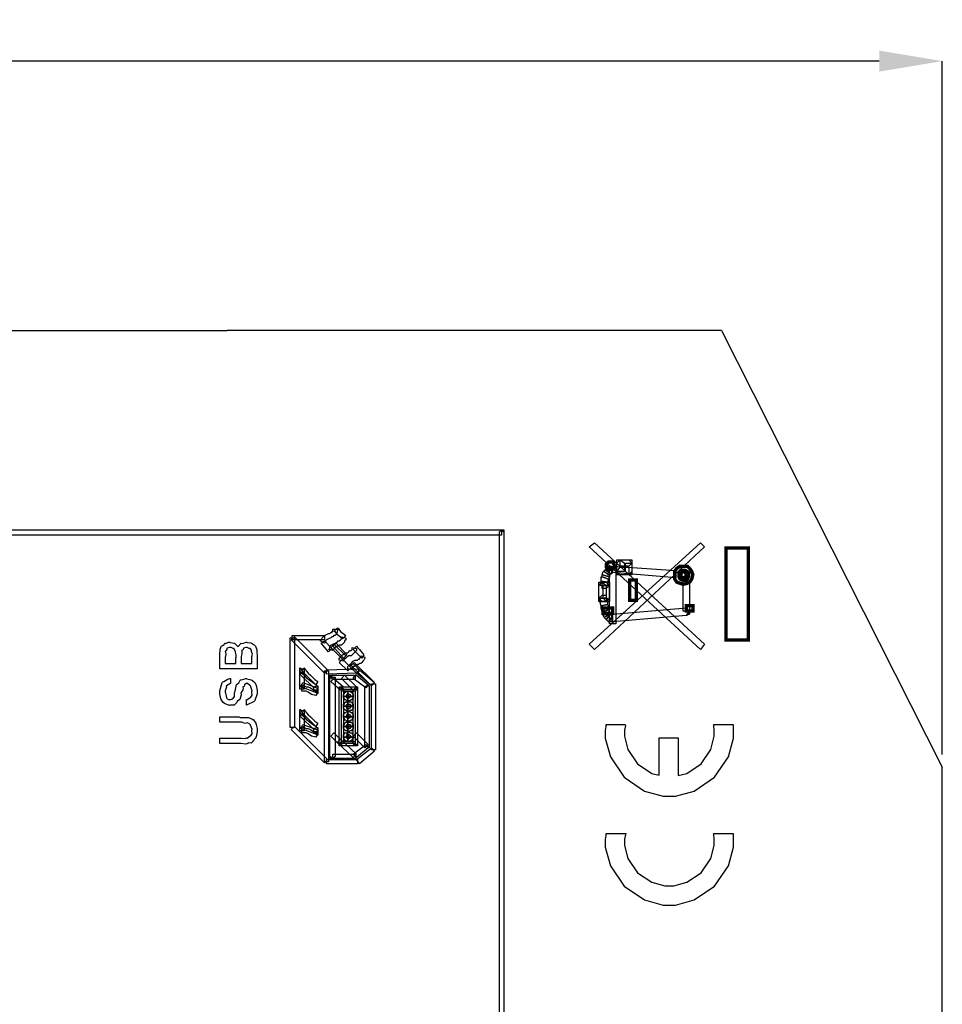
# Model space of a CAD drawing. Units: millimetres. Extents: x 0 to 420, y 0 to 297.
# Drawn here: x 79 to 116, y 181 to 220 of the extents above; entities that cross this region are included whole.
import ezdxf

# ---------------------------------------------------------------- set-up
doc = ezdxf.new("R2010")
doc.units = ezdxf.units.MM
doc.layers.add('DIMENSION', color=3, linetype='Continuous', lineweight=25)
doc.styles.get("Standard").update_dxf_attribs({"font": 'txt.shx'})
doc.dimstyles.get("Standard").update_dxf_attribs({"dimscale": 100, "dimtxt": 2.5, "dimasz": 2.5, "dimexe": 0, "dimexo": 0.5, "dimgap": 1, "dimtad": 0, "dimtoh": 1, "dimdec": 4, "dimzin": 0, "dimdsep": 46, "dimtxsty": 'Standard', "dimcen": 2.5, "dimadec": 0, "dimazin": 0, "dimtfac": 1, "dimtdec": 4, "dimtofl": 0, "dimtmove": 0, "dimatfit": 3, "dimfxl": 0, "dimtolj": 1, "dimtzin": 0, "dimarcsym": 0})

# ---------------------------------------------------------------- blocks, each defined once
blk = doc.blocks.new('*D11')
at = {"layer": 'Defpoints', "color": 0}
for p in [(115.923, 218.16), (17.423, 190.185), (115.923, 190.185)]:
    blk.add_point(p, dxfattribs=at)
at = {"layer": 'DIMENSION', "color": 0, "lineweight": -2}
for p, q in [((17.423, 190.685), (17.423, 218.16)), ((19.923, 218.16), (61.923, 218.16)), ((113.423, 218.16), (71.423, 218.16)), ((115.923, 190.685), (115.923, 218.16))]:
    blk.add_line(p, q, dxfattribs=at)
at = {"layer": 'DIMENSION', "color": 0}
for points in [[(19.923, 218.577), (19.923, 217.743), (17.423, 218.16)], [(113.423, 217.743), (113.423, 218.577), (115.923, 218.16)]]:
    blk.add_solid(points, dxfattribs=at)
at = {"layer": 'DIMENSION', "color": 0, "insert": (66.673, 218.16), "char_height": 2.5, "attachment_point": 5}
blk.add_mtext('\\A1;98.5', dxfattribs=at)

msp = doc.modelspace()

# ---------------------------------------------------------------- linework, layer by layer
for p, q in [((45.773, 207.485), (87.573, 207.485)), ((98.573, 207.485), (87.573, 207.485)), ((107.173, 207.485), (98.573, 207.485)), ((107.173, 207.485), (115.923, 190.185)), ((115.923, 174.285), (115.923, 190.185))]:
    msp.add_line(p, q)
at = {"linetype": 'ByBlock'}
for p, q in [((107.644, 191.857), (106.857, 191.857)), ((107.644, 187.54), (106.857, 187.54))]:
    msp.add_line(p, q, dxfattribs=at)
for points in [[(43.255, 199.585), (98.458, 199.585), (98.458, 199.373), (43.255, 199.373), (43.169, 199.5), (43.255, 199.585)], [(98.542, 199.5), (98.542, 107.51), (98.372, 107.51), (98.372, 199.5), (98.458, 199.585), (98.542, 199.5)], [(98.458, 199.585), (98.542, 199.585), (98.542, 199.5), (98.458, 199.585)], [(102.14, 199.076), (106.501, 195.054), (106.332, 194.843), (101.929, 198.907), (102.14, 199.076)], [(106.501, 198.907), (102.14, 194.843), (101.929, 195.054), (106.332, 199.076), (106.501, 198.907)], [(107.347, 195.223), (107.347, 198.864), (108.236, 198.864), (108.236, 195.223), (107.347, 195.223)], [(102.606, 198.145), (102.606, 198.102), (102.648, 198.061), (102.691, 198.018), (102.775, 198.018), (102.818, 198.018), (102.902, 198.061), (102.902, 198.102), (102.945, 198.145), (102.902, 198.229), (102.902, 198.271), (102.818, 198.314), (102.775, 198.314), (102.691, 198.314), (102.648, 198.271), (102.606, 198.229), (102.606, 198.145)], [(103.326, 198.271), (103.326, 197.933), (103.029, 197.933), (103.029, 198.271), (103.157, 198.398), (103.326, 198.271)], [(103.029, 198.271), (103.029, 198.398), (103.157, 198.398), (103.029, 198.271)], [(103.494, 198.145), (103.157, 198.145), (103.157, 198.398), (103.494, 198.398), (103.623, 198.271), (103.494, 198.145)], [(103.368, 197.933), (103.368, 198.271), (103.623, 198.271), (103.623, 197.933), (103.494, 197.806), (103.368, 197.933)], [(103.494, 198.398), (103.623, 198.398), (103.623, 198.271), (103.494, 198.398)], [(102.732, 197.806), (102.732, 197.722), (102.436, 197.806), (102.479, 197.933), (102.522, 197.933), (102.732, 197.806)], [(102.479, 197.933), (102.479, 197.933), (102.522, 197.933), (102.479, 197.933)], [(102.775, 197.849), (102.732, 197.764), (102.522, 197.933), (102.564, 198.018), (102.564, 198.018), (102.775, 197.849)], [(102.818, 197.891), (102.775, 197.849), (102.564, 198.018), (102.648, 198.102), (102.732, 198.145), (102.818, 197.891)], [(102.564, 198.018), (102.564, 198.018), (102.564, 198.018), (102.564, 198.018)], [(102.648, 198.102), (102.691, 198.145), (102.732, 198.145), (102.648, 198.102)], [(102.818, 197.849), (102.732, 197.849), (102.732, 198.145), (102.818, 198.145), (102.818, 197.849)], [(102.987, 198.102), (102.987, 195.858), (102.732, 195.858), (102.732, 198.102), (102.987, 198.102)], [(105.358, 197.679), (102.861, 197.891), (102.861, 198.145), (105.358, 197.975), (105.358, 197.679)], [(103.157, 198.102), (103.494, 198.102), (103.494, 197.806), (103.157, 197.806), (103.029, 197.933), (103.157, 198.102)], [(103.157, 197.806), (103.029, 197.806), (103.029, 197.933), (103.157, 197.806)], [(103.623, 197.933), (103.623, 197.806), (103.494, 197.806), (103.623, 197.933)], [(105.315, 197.806), (105.315, 197.933), (105.4, 198.061), (105.527, 198.145), (105.654, 198.145), (105.823, 198.145), (105.907, 198.061), (105.993, 197.933), (106.036, 197.806), (105.993, 197.636), (105.907, 197.509), (105.823, 197.468), (105.654, 197.426), (105.527, 197.468), (105.4, 197.509), (105.315, 197.636), (105.315, 197.806)], [(105.484, 197.806), (105.484, 197.891), (105.527, 197.933), (105.611, 197.975), (105.654, 197.975), (105.739, 197.975), (105.823, 197.933), (105.866, 197.891), (105.866, 197.806), (105.866, 197.722), (105.823, 197.636), (105.739, 197.595), (105.654, 197.595), (105.611, 197.595), (105.527, 197.636), (105.484, 197.722), (105.484, 197.806)], [(105.57, 197.806), (105.57, 197.891), (105.654, 197.933), (105.739, 197.891), (105.781, 197.806), (105.739, 197.722), (105.654, 197.679), (105.57, 197.722), (105.57, 197.806)], [(102.606, 197.383), (102.606, 196.874), (102.309, 196.874), (102.309, 197.383), (102.436, 197.509), (102.606, 197.383)], [(102.309, 197.383), (102.309, 197.509), (102.436, 197.509), (102.309, 197.383)], [(102.648, 197.509), (102.648, 197.383), (102.352, 197.383), (102.395, 197.552), (102.395, 197.552), (102.648, 197.509)], [(102.691, 197.636), (102.648, 197.509), (102.395, 197.552), (102.395, 197.679), (102.436, 197.722), (102.691, 197.636)], [(102.395, 197.679), (102.395, 197.722), (102.436, 197.722), (102.395, 197.679)], [(102.395, 197.552), (102.395, 197.552), (102.395, 197.552), (102.395, 197.552)], [(102.732, 197.722), (102.691, 197.636), (102.436, 197.722), (102.436, 197.806), (102.436, 197.806), (102.732, 197.722)], [(102.436, 197.806), (102.436, 197.806), (102.436, 197.806), (102.436, 197.806)], [(102.606, 197.256), (102.436, 197.256), (102.436, 197.509), (102.606, 197.509), (102.732, 197.383), (102.606, 197.256)], [(102.606, 197.509), (102.732, 197.509), (102.732, 197.383), (102.606, 197.509)], [(103.791, 196.79), (103.791, 197.595), (103.537, 197.595), (103.537, 196.79), (103.791, 196.79)], [(105.907, 197.552), (105.907, 196.367), (105.654, 196.367), (105.654, 197.552), (105.907, 197.552)], [(102.479, 196.874), (102.479, 197.383), (102.732, 197.383), (102.732, 196.874), (102.606, 196.747), (102.479, 196.874)], [(102.436, 197.002), (102.606, 197.002), (102.606, 196.747), (102.436, 196.747), (102.309, 196.874), (102.436, 197.002)], [(102.436, 196.747), (102.309, 196.747), (102.309, 196.874), (102.436, 196.747)], [(102.352, 196.747), (102.352, 196.874), (102.648, 196.874), (102.648, 196.747), (102.352, 196.747), (102.352, 196.747)], [(102.352, 196.747), (102.352, 196.747), (102.352, 196.747), (102.352, 196.747)], [(102.395, 196.578), (102.352, 196.747), (102.648, 196.747), (102.648, 196.621), (102.395, 196.578), (102.395, 196.578)], [(102.732, 196.874), (102.732, 196.747), (102.606, 196.747), (102.732, 196.874)], [(102.395, 196.494), (102.395, 196.578), (102.648, 196.621), (102.691, 196.537), (102.395, 196.494), (102.395, 196.494)], [(102.395, 196.578), (102.395, 196.578), (102.395, 196.578), (102.395, 196.578)], [(102.436, 196.325), (102.395, 196.494), (102.691, 196.537), (102.691, 196.41), (102.436, 196.325), (102.436, 196.325)], [(102.395, 196.494), (102.395, 196.494), (102.395, 196.494), (102.395, 196.494)], [(102.479, 196.198), (102.436, 196.325), (102.691, 196.41), (102.732, 196.282), (102.479, 196.198), (102.479, 196.198)], [(102.436, 196.325), (102.436, 196.325), (102.436, 196.325), (102.436, 196.325)], [(102.479, 196.282), (102.479, 196.494), (102.861, 196.494), (102.861, 196.282), (102.479, 196.282)], [(102.522, 196.112), (102.479, 196.198), (102.732, 196.325), (102.775, 196.24), (102.522, 196.112), (102.522, 196.112)], [(102.606, 196.028), (102.522, 196.112), (102.732, 196.282), (102.775, 196.24), (102.606, 196.028), (102.606, 196.028)], [(105.781, 196.198), (102.861, 195.944), (102.861, 196.24), (105.781, 196.494), (105.907, 196.367), (105.781, 196.198)], [(106.036, 196.367), (106.036, 196.578), (105.781, 196.578), (105.781, 196.367), (106.036, 196.367)], [(105.907, 196.367), (105.907, 196.24), (105.781, 196.198), (105.907, 196.367)], [(102.479, 196.198), (102.479, 196.198), (102.479, 196.198), (102.479, 196.198)], [(102.522, 196.112), (102.522, 196.112), (102.522, 196.112), (102.522, 196.112)], [(102.648, 195.985), (102.606, 196.028), (102.775, 196.24), (102.818, 196.198), (102.732, 195.944), (102.648, 195.985)], [(102.606, 196.028), (102.606, 196.028), (102.606, 196.028), (102.606, 196.028)], [(102.732, 195.944), (102.691, 195.944), (102.648, 195.985), (102.732, 195.944)], [(102.818, 195.944), (102.732, 195.944), (102.732, 196.24), (102.818, 196.24), (102.818, 195.944)], [(91.769, 195.648), (91.981, 195.648), (91.938, 195.563), (91.938, 195.52), (91.896, 195.436), (91.853, 195.393), (91.811, 195.393), (91.769, 195.351), (91.726, 195.351), (91.685, 195.309), (91.599, 195.266), (91.515, 195.223), (91.515, 195.223), (91.472, 195.182), (91.472, 195.139), (91.43, 195.096), (91.26, 195.182), (91.303, 195.223), (91.346, 195.309), (91.387, 195.351), (91.43, 195.393), (91.515, 195.436), (91.599, 195.478), (91.642, 195.478), (91.685, 195.52), (91.726, 195.52), (91.726, 195.563), (91.769, 195.563), (91.769, 195.605), (91.769, 195.605), (91.769, 195.648)], [(91.896, 195.648), (91.938, 195.689), (91.981, 195.689), (92.065, 195.563), (92.277, 195.393), (92.149, 195.266), (91.938, 195.436), (91.853, 195.563), (91.811, 195.563), (91.896, 195.648)], [(87.286, 194.081), (87.286, 194.616), (87.292, 194.639), (87.3, 194.839), (87.303, 194.853), (87.303, 194.853), (87.355, 194.985), (87.363, 194.996), (87.388, 194.999), (87.464, 195.042), (87.483, 195.09), (87.496, 195.095), (87.526, 195.088), (87.634, 195.139), (87.672, 195.139), (87.691, 195.122), (87.853, 195.098), (87.87, 195.09), (87.9, 195.067), (88, 194.966), (88.008, 194.952), (88.018, 194.966), (88.118, 195.081), (88.135, 195.09), (88.166, 195.086), (88.27, 195.106), (88.329, 195.139), (88.35, 195.139), (88.37, 195.122), (88.521, 195.106), (88.537, 195.101), (88.565, 195.084), (88.649, 195.032), (88.678, 195), (88.686, 194.99), (88.701, 194.973), (88.75, 194.836), (88.752, 194.82), (88.754, 194.789), (88.762, 194.552), (88.763, 194.511), (88.763, 194.081), (87.286, 194.081)], [(90.245, 195.309), (90.245, 191.752), (90.075, 191.752), (90.075, 195.309), (90.245, 195.309)], [(90.245, 195.351), (91.557, 194.038), (91.43, 193.912), (90.118, 195.223), (90.245, 195.351)], [(91.43, 195.223), (90.161, 195.223), (90.161, 195.393), (91.43, 195.393), (91.43, 195.223)], [(91.599, 194.758), (91.303, 195.096), (91.43, 195.182), (91.726, 194.886), (91.599, 194.758)], [(92.108, 195.351), (92.277, 195.309), (92.277, 195.223), (92.234, 195.182), (92.234, 195.139), (92.192, 195.096), (92.149, 195.054), (92.108, 195.013), (92.022, 195.013), (91.981, 194.97), (91.938, 194.97), (91.853, 194.927), (91.811, 194.886), (91.811, 194.843), (91.769, 194.843), (91.769, 194.8), (91.599, 194.843), (91.642, 194.886), (91.642, 194.97), (91.685, 195.013), (91.769, 195.054), (91.853, 195.096), (91.938, 195.139), (91.981, 195.182), (92.022, 195.182), (92.022, 195.182), (92.065, 195.223), (92.065, 195.223), (92.108, 195.266), (92.108, 195.309), (92.108, 195.351)], [(91.896, 195.096), (92.319, 194.631), (92.192, 194.504), (91.769, 194.97), (91.896, 195.096)], [(87.496, 194.296), (87.92, 194.296), (87.92, 194.511), (87.931, 194.518), (87.935, 194.627), (87.91, 194.74), (87.909, 194.748), (87.909, 194.748), (87.856, 194.872), (87.848, 194.88), (87.848, 194.88), (87.811, 194.879), (87.731, 194.93), (87.705, 194.93), (87.671, 194.93), (87.575, 194.893), (87.567, 194.886), (87.568, 194.864), (87.539, 194.796), (87.501, 194.773), (87.501, 194.764), (87.516, 194.741), (87.522, 194.645), (87.496, 194.523), (87.496, 194.483), (87.496, 194.296)], [(88.13, 194.296), (88.554, 194.296), (88.554, 194.572), (88.557, 194.57), (88.577, 194.658), (88.544, 194.767), (88.543, 194.775), (88.543, 194.775), (88.545, 194.813), (88.485, 194.879), (88.476, 194.886), (88.476, 194.886), (88.455, 194.879), (88.372, 194.93), (88.344, 194.93), (88.314, 194.93), (88.231, 194.902), (88.223, 194.897), (88.227, 194.879), (88.204, 194.815), (88.153, 194.81), (88.151, 194.803), (88.166, 194.778), (88.166, 194.676), (88.13, 194.569), (88.13, 194.533), (88.13, 194.296)], [(92.149, 194.461), (91.685, 194.927), (91.811, 195.054), (92.277, 194.589), (92.149, 194.461)], [(92.531, 194.927), (92.7, 194.886), (92.7, 194.8), (92.658, 194.758), (92.615, 194.716), (92.573, 194.674), (92.531, 194.631), (92.488, 194.589), (92.445, 194.589), (92.404, 194.589), (92.319, 194.547), (92.277, 194.504), (92.234, 194.461), (92.234, 194.461), (92.192, 194.42), (92.192, 194.377), (92.022, 194.42), (92.022, 194.504), (92.065, 194.547), (92.108, 194.589), (92.149, 194.631), (92.277, 194.716), (92.361, 194.716), (92.404, 194.758), (92.404, 194.758), (92.445, 194.8), (92.488, 194.8), (92.488, 194.8), (92.531, 194.843), (92.531, 194.886), (92.531, 194.927)], [(92.615, 194.886), (92.7, 194.97), (92.743, 194.927), (92.827, 194.843), (92.997, 194.631), (92.911, 194.504), (92.7, 194.716), (92.615, 194.8), (92.573, 194.843), (92.615, 194.886)], [(92.361, 193.996), (92.022, 194.334), (92.149, 194.461), (92.488, 194.124), (92.361, 193.996)], [(92.87, 194.589), (93.039, 194.547), (93.039, 194.504), (92.997, 194.42), (92.954, 194.377), (92.911, 194.334), (92.87, 194.293), (92.827, 194.293), (92.784, 194.251), (92.743, 194.251), (92.658, 194.208), (92.615, 194.165), (92.573, 194.165), (92.531, 194.124), (92.531, 194.081), (92.531, 194.038), (92.361, 194.081), (92.361, 194.165), (92.404, 194.208), (92.445, 194.251), (92.488, 194.293), (92.573, 194.377), (92.658, 194.42), (92.7, 194.42), (92.743, 194.42), (92.784, 194.461), (92.827, 194.461), (92.827, 194.504), (92.827, 194.504), (92.87, 194.547), (92.87, 194.589)], [(92.615, 194.334), (93.42, 193.531), (93.293, 193.403), (92.488, 194.208), (92.615, 194.334)], [(90.457, 193.912), (90.457, 194.124), (90.584, 193.954), (90.457, 193.912)], [(91.176, 193.572), (91.091, 193.446), (90.964, 193.531), (90.837, 193.615), (90.753, 193.699), (90.668, 193.785), (90.584, 193.869), (90.498, 193.954), (90.457, 194.038), (90.457, 194.124), (90.626, 194.038), (90.626, 194.124), (90.668, 194.081), (90.71, 193.996), (90.794, 193.912), (90.88, 193.827), (90.964, 193.742), (91.049, 193.658), (91.176, 193.572)], [(90.626, 194.081), (90.626, 193.276), (90.457, 193.276), (90.457, 194.081), (90.626, 194.081)], [(90.584, 193.954), (91.133, 193.403), (91.007, 193.319), (90.498, 193.827), (90.457, 193.912), (90.584, 193.954)], [(90.457, 193.446), (90.457, 193.912), (90.626, 193.912), (90.626, 193.446), (90.498, 193.362), (90.457, 193.446)], [(91.599, 193.996), (91.599, 190.397), (91.43, 190.397), (91.43, 193.996), (91.599, 193.996)], [(92.743, 193.912), (91.515, 193.869), (91.515, 194.038), (92.743, 194.081), (92.827, 194.038), (92.743, 193.912)], [(92.7, 193.912), (92.445, 194.165), (92.573, 194.293), (92.827, 194.038), (92.7, 193.912)], [(93.293, 193.403), (92.7, 193.912), (92.827, 194.038), (93.42, 193.531), (93.293, 193.403)], [(92.743, 194.081), (92.784, 194.081), (92.827, 194.038), (92.743, 194.081)], [(88.339, 192.642), (88.339, 192.857), (88.362, 192.855), (88.495, 192.948), (88.504, 192.962), (88.521, 192.961), (88.573, 193.036), (88.554, 193.15), (88.554, 193.188), (88.57, 193.209), (88.503, 193.4), (88.493, 193.414), (88.493, 193.414), (88.462, 193.436), (88.382, 193.491), (88.355, 193.491), (88.333, 193.491), (88.273, 193.463), (88.267, 193.458), (88.27, 193.437), (88.249, 193.374), (88.204, 193.362), (88.201, 193.353), (88.212, 193.331), (88.197, 193.24), (88.132, 193.142), (88.124, 193.111), (88.133, 193.053), (88.085, 192.868), (87.983, 192.795), (87.97, 192.78), (87.96, 192.739), (87.851, 192.633), (87.724, 192.642), (87.683, 192.642), (87.666, 192.624), (87.494, 192.692), (87.479, 192.703), (87.479, 192.703), (87.424, 192.746), (87.344, 192.86), (87.336, 192.879), (87.329, 192.89), (87.286, 193.093), (87.286, 193.16), (87.292, 193.202), (87.383, 193.535), (87.402, 193.557), (87.446, 193.574), (87.574, 193.652), (87.673, 193.699), (87.705, 193.7), (87.705, 193.491), (87.686, 193.486), (87.553, 193.399), (87.545, 193.387), (87.549, 193.353), (87.496, 193.209), (87.496, 193.16), (87.512, 193.131), (87.55, 192.926), (87.561, 192.913), (87.581, 192.892), (87.648, 192.857), (87.672, 192.857), (87.686, 192.85), (87.774, 192.889), (87.782, 192.896), (87.804, 192.896), (87.87, 192.978), (87.87, 193.13), (87.876, 193.166), (87.897, 193.199), (87.955, 193.463), (87.964, 193.48), (87.971, 193.475), (88.04, 193.528), (88.092, 193.63), (88.107, 193.64), (88.14, 193.637), (88.245, 193.666), (88.311, 193.7), (88.333, 193.7), (88.358, 193.683), (88.536, 193.646), (88.554, 193.635), (88.584, 193.614), (88.672, 193.542), (88.704, 193.482), (88.714, 193.463), (88.725, 193.421), (88.756, 193.296), (88.763, 193.206), (88.763, 193.177), (88.763, 193.083), (88.675, 192.824), (88.659, 192.802), (88.649, 192.779), (88.373, 192.646), (88.339, 192.642)], [(91.049, 193.15), (90.498, 193.362), (90.584, 193.531), (91.133, 193.319), (91.176, 193.235), (91.049, 193.15)], [(91.769, 193.827), (92.658, 193.827), (92.658, 193.658), (91.769, 193.658), (91.642, 193.742), (91.769, 193.827)], [(91.642, 193.742), (91.642, 193.827), (91.769, 193.827), (91.642, 193.742)], [(91.642, 190.61), (91.642, 193.742), (91.853, 193.742), (91.853, 190.61), (91.769, 190.524), (91.642, 190.61)], [(91.811, 193.699), (92.192, 193.362), (92.065, 193.235), (91.685, 193.572), (91.811, 193.699)], [(92.234, 193.827), (92.7, 193.362), (92.573, 193.235), (92.108, 193.699), (92.234, 193.827)], [(92.7, 193.827), (93.166, 193.446), (93.081, 193.319), (92.573, 193.699), (92.658, 193.827), (92.7, 193.827)], [(92.658, 193.827), (92.658, 193.827), (92.7, 193.827), (92.658, 193.827)], [(90.498, 193.362), (90.457, 193.362), (90.457, 193.446), (90.498, 193.362)], [(91.176, 193.15), (91.091, 193.023), (90.923, 193.065), (90.794, 193.15), (90.71, 193.192), (90.668, 193.192), (90.584, 193.192), (90.541, 193.192), (90.541, 193.403), (90.626, 193.403), (90.71, 193.362), (90.794, 193.362), (90.88, 193.319), (91.007, 193.235), (91.176, 193.15)], [(91.176, 193.362), (91.176, 193.235), (91.007, 193.235), (91.007, 193.362), (91.133, 193.403), (91.176, 193.362)], [(91.176, 193.235), (91.176, 193.107), (91.049, 193.15), (91.176, 193.235)], [(91.133, 193.403), (91.176, 193.403), (91.176, 193.362), (91.133, 193.403)], [(92.192, 193.276), (92.192, 191.118), (92.022, 191.118), (92.022, 193.276), (92.108, 193.362), (92.192, 193.276)], [(92.022, 193.276), (92.022, 193.362), (92.108, 193.362), (92.022, 193.276)], [(92.658, 193.192), (92.108, 193.192), (92.108, 193.362), (92.658, 193.362), (92.743, 193.276), (92.658, 193.192)], [(92.108, 191.118), (92.108, 193.276), (92.658, 193.276), (92.658, 191.118), (92.108, 191.118)], [(92.361, 193.192), (92.361, 193.023), (92.361, 193.023), (92.361, 193.023), (92.361, 193.023), (92.361, 193.023), (92.361, 193.023), (92.361, 193.023), (92.361, 192.98), (92.361, 192.98), (92.192, 192.98), (92.192, 193.023), (92.192, 193.065), (92.234, 193.107), (92.234, 193.15), (92.277, 193.15), (92.319, 193.192), (92.361, 193.192), (92.361, 193.192)], [(92.573, 192.98), (92.404, 192.98), (92.404, 192.98), (92.404, 193.023), (92.404, 193.023), (92.404, 193.023), (92.404, 193.023), (92.404, 193.023), (92.404, 193.023), (92.361, 193.023), (92.361, 193.192), (92.404, 193.192), (92.445, 193.192), (92.488, 193.15), (92.531, 193.15), (92.531, 193.107), (92.573, 193.065), (92.573, 193.023), (92.573, 192.98)], [(92.573, 191.118), (92.573, 193.276), (92.743, 193.276), (92.743, 191.118), (92.658, 191.033), (92.573, 191.118)], [(92.658, 193.362), (92.743, 193.362), (92.743, 193.276), (92.658, 193.362)], [(93.207, 193.362), (93.207, 190.99), (93.039, 190.99), (93.039, 193.362), (93.166, 193.446), (93.207, 193.362)], [(93.166, 193.446), (93.207, 193.403), (93.207, 193.362), (93.166, 193.446)], [(93.462, 193.489), (93.462, 190.863), (93.293, 190.863), (93.293, 193.489), (93.462, 193.489)], [(92.192, 192.98), (92.361, 192.98), (92.361, 192.98), (92.361, 192.98), (92.361, 192.98), (92.361, 192.98), (92.361, 192.98), (92.361, 192.98), (92.361, 192.98), (92.361, 192.98), (92.361, 192.81), (92.361, 192.81), (92.319, 192.81), (92.277, 192.853), (92.234, 192.853), (92.234, 192.896), (92.192, 192.937), (92.192, 192.937), (92.192, 192.98)], [(92.361, 192.769), (92.361, 192.6), (92.361, 192.6), (92.361, 192.6), (92.361, 192.6), (92.361, 192.6), (92.361, 192.6), (92.361, 192.6), (92.361, 192.6), (92.361, 192.6), (92.192, 192.6), (92.192, 192.641), (92.192, 192.683), (92.234, 192.683), (92.234, 192.726), (92.277, 192.769), (92.319, 192.769), (92.361, 192.769), (92.361, 192.769)], [(92.277, 192.98), (92.319, 193.065), (92.361, 193.107), (92.445, 193.065), (92.488, 192.98), (92.445, 192.937), (92.361, 192.896), (92.319, 192.937), (92.277, 192.98)], [(92.361, 192.81), (92.361, 192.98), (92.404, 192.98), (92.404, 192.98), (92.404, 192.98), (92.404, 192.98), (92.404, 192.98), (92.404, 192.98), (92.404, 192.98), (92.404, 192.98), (92.573, 192.98), (92.573, 192.937), (92.573, 192.937), (92.531, 192.896), (92.531, 192.853), (92.488, 192.853), (92.445, 192.81), (92.404, 192.81), (92.361, 192.81)], [(92.573, 192.6), (92.404, 192.6), (92.404, 192.6), (92.404, 192.6), (92.404, 192.6), (92.404, 192.6), (92.404, 192.6), (92.404, 192.6), (92.404, 192.6), (92.361, 192.6), (92.361, 192.769), (92.404, 192.769), (92.445, 192.769), (92.488, 192.769), (92.531, 192.726), (92.531, 192.683), (92.573, 192.683), (92.573, 192.641), (92.573, 192.6)], [(90.457, 192.261), (90.457, 192.473), (90.584, 192.303), (90.457, 192.261)], [(91.176, 191.921), (91.091, 191.795), (90.964, 191.879), (90.837, 191.964), (90.753, 192.048), (90.668, 192.134), (90.584, 192.218), (90.498, 192.303), (90.457, 192.388), (90.457, 192.473), (90.626, 192.388), (90.626, 192.473), (90.668, 192.43), (90.71, 192.345), (90.794, 192.261), (90.88, 192.176), (90.964, 192.091), (91.049, 192.007), (91.176, 191.921)], [(90.626, 192.43), (90.626, 191.625), (90.457, 191.625), (90.457, 192.43), (90.626, 192.43)], [(92.192, 192.6), (92.361, 192.6), (92.361, 192.6), (92.361, 192.6), (92.361, 192.6), (92.361, 192.6), (92.361, 192.6), (92.361, 192.6), (92.361, 192.6), (92.361, 192.6), (92.361, 192.388), (92.361, 192.388), (92.319, 192.43), (92.277, 192.43), (92.234, 192.473), (92.234, 192.473), (92.192, 192.514), (92.192, 192.557), (92.192, 192.6)], [(92.361, 192.388), (92.361, 192.218), (92.361, 192.218), (92.361, 192.218), (92.361, 192.218), (92.361, 192.218), (92.361, 192.218), (92.361, 192.176), (92.361, 192.176), (92.361, 192.176), (92.192, 192.176), (92.192, 192.218), (92.192, 192.261), (92.234, 192.303), (92.234, 192.345), (92.277, 192.345), (92.319, 192.388), (92.361, 192.388), (92.361, 192.388)], [(92.277, 192.6), (92.319, 192.683), (92.361, 192.683), (92.445, 192.683), (92.488, 192.6), (92.445, 192.514), (92.361, 192.473), (92.319, 192.514), (92.277, 192.6)], [(92.361, 192.388), (92.361, 192.6), (92.404, 192.6), (92.404, 192.6), (92.404, 192.6), (92.404, 192.6), (92.404, 192.6), (92.404, 192.6), (92.404, 192.6), (92.404, 192.6), (92.573, 192.6), (92.573, 192.557), (92.573, 192.514), (92.531, 192.473), (92.531, 192.473), (92.488, 192.43), (92.445, 192.43), (92.404, 192.388), (92.361, 192.388)], [(92.573, 192.176), (92.404, 192.176), (92.404, 192.176), (92.404, 192.176), (92.404, 192.218), (92.404, 192.218), (92.404, 192.218), (92.404, 192.218), (92.404, 192.218), (92.361, 192.218), (92.361, 192.388), (92.404, 192.388), (92.445, 192.388), (92.488, 192.345), (92.531, 192.345), (92.531, 192.303), (92.573, 192.261), (92.573, 192.218), (92.573, 192.176)], [(87.286, 191.115), (87.286, 191.33), (88.096, 191.33), (88.145, 191.325), (88.295, 191.324), (88.339, 191.339), (88.35, 191.342), (88.369, 191.337), (88.487, 191.427), (88.499, 191.441), (88.515, 191.439), (88.573, 191.509), (88.554, 191.618), (88.554, 191.655), (88.57, 191.675), (88.507, 191.849), (88.499, 191.859), (88.499, 191.859), (88.472, 191.886), (88.383, 191.945), (88.372, 191.948), (88.367, 191.932), (88.274, 191.918), (88.157, 191.964), (88.118, 191.964), (87.286, 191.964), (87.286, 192.174), (88.046, 192.174), (88.091, 192.156), (88.402, 192.154), (88.422, 192.152), (88.456, 192.137), (88.562, 192.095), (88.594, 192.076), (88.603, 192.069), (88.628, 192.051), (88.711, 191.931), (88.719, 191.915), (88.73, 191.872), (88.763, 191.713), (88.763, 191.661), (88.763, 191.588), (88.726, 191.386), (88.719, 191.369), (88.714, 191.344), (88.605, 191.224), (88.592, 191.215), (88.592, 191.193), (88.53, 191.129), (88.441, 191.146), (88.427, 191.143), (88.427, 191.139), (88.315, 191.092), (88.121, 191.115), (88.058, 191.115), (87.286, 191.115)], [(90.584, 192.303), (91.133, 191.752), (91.007, 191.668), (90.498, 192.176), (90.457, 192.261), (90.584, 192.303)], [(90.457, 191.795), (90.457, 192.261), (90.626, 192.261), (90.626, 191.795), (90.498, 191.711), (90.457, 191.795)], [(92.192, 192.176), (92.361, 192.176), (92.361, 192.176), (92.361, 192.176), (92.361, 192.176), (92.361, 192.176), (92.361, 192.176), (92.361, 192.176), (92.361, 192.176), (92.361, 192.176), (92.361, 192.007), (92.361, 192.007), (92.319, 192.007), (92.277, 192.048), (92.234, 192.048), (92.234, 192.091), (92.192, 192.134), (92.192, 192.134), (92.192, 192.176)], [(92.361, 191.964), (92.361, 191.795), (92.361, 191.795), (92.361, 191.795), (92.361, 191.795), (92.361, 191.795), (92.361, 191.795), (92.361, 191.795), (92.361, 191.795), (92.361, 191.795), (92.192, 191.795), (92.192, 191.838), (92.192, 191.879), (92.234, 191.879), (92.234, 191.921), (92.277, 191.964), (92.319, 191.964), (92.361, 191.964), (92.361, 191.964)], [(92.277, 192.176), (92.319, 192.261), (92.361, 192.303), (92.445, 192.261), (92.488, 192.176), (92.445, 192.134), (92.361, 192.091), (92.319, 192.134), (92.277, 192.176)], [(92.361, 192.007), (92.361, 192.176), (92.404, 192.176), (92.404, 192.176), (92.404, 192.176), (92.404, 192.176), (92.404, 192.176), (92.404, 192.176), (92.404, 192.176), (92.404, 192.176), (92.573, 192.176), (92.573, 192.134), (92.573, 192.134), (92.531, 192.091), (92.531, 192.048), (92.488, 192.048), (92.445, 192.007), (92.404, 192.007), (92.361, 192.007)], [(92.573, 191.795), (92.404, 191.795), (92.404, 191.795), (92.404, 191.795), (92.404, 191.795), (92.404, 191.795), (92.404, 191.795), (92.404, 191.795), (92.404, 191.795), (92.361, 191.795), (92.361, 191.964), (92.404, 191.964), (92.445, 191.964), (92.488, 191.964), (92.531, 191.921), (92.531, 191.879), (92.573, 191.879), (92.573, 191.838), (92.573, 191.795)], [(91.43, 190.356), (90.118, 191.668), (90.245, 191.795), (91.557, 190.483), (91.43, 190.356)], [(90.498, 191.711), (90.457, 191.711), (90.457, 191.795), (90.498, 191.711)], [(91.049, 191.499), (90.498, 191.711), (90.584, 191.879), (91.133, 191.668), (91.176, 191.583), (91.049, 191.499)], [(91.176, 191.499), (91.091, 191.372), (90.923, 191.414), (90.794, 191.499), (90.71, 191.541), (90.668, 191.541), (90.584, 191.541), (90.541, 191.541), (90.541, 191.752), (90.626, 191.752), (90.71, 191.711), (90.794, 191.711), (90.88, 191.668), (91.007, 191.583), (91.176, 191.499)], [(91.176, 191.711), (91.176, 191.583), (91.007, 191.583), (91.007, 191.711), (91.133, 191.752), (91.176, 191.711)], [(91.176, 191.583), (91.176, 191.456), (91.049, 191.499), (91.176, 191.583)], [(91.133, 191.752), (91.176, 191.752), (91.176, 191.711), (91.133, 191.752)], [(92.192, 191.795), (92.361, 191.795), (92.361, 191.795), (92.361, 191.795), (92.361, 191.795), (92.361, 191.795), (92.361, 191.795), (92.361, 191.752), (92.361, 191.752), (92.361, 191.752), (92.361, 191.583), (92.361, 191.583), (92.319, 191.625), (92.277, 191.625), (92.234, 191.668), (92.234, 191.668), (92.192, 191.711), (92.192, 191.752), (92.192, 191.795)], [(92.361, 191.583), (92.361, 191.414), (92.361, 191.414), (92.361, 191.414), (92.361, 191.414), (92.361, 191.414), (92.361, 191.414), (92.361, 191.372), (92.361, 191.372), (92.361, 191.372), (92.192, 191.372), (92.192, 191.414), (92.192, 191.456), (92.234, 191.499), (92.234, 191.541), (92.277, 191.541), (92.319, 191.541), (92.361, 191.583), (92.361, 191.583)], [(92.277, 191.795), (92.319, 191.879), (92.361, 191.879), (92.445, 191.879), (92.488, 191.795), (92.445, 191.711), (92.361, 191.668), (92.319, 191.711), (92.277, 191.795)], [(92.361, 191.583), (92.361, 191.752), (92.404, 191.752), (92.404, 191.752), (92.404, 191.795), (92.404, 191.795), (92.404, 191.795), (92.404, 191.795), (92.404, 191.795), (92.404, 191.795), (92.573, 191.795), (92.573, 191.752), (92.573, 191.711), (92.531, 191.668), (92.531, 191.668), (92.488, 191.625), (92.445, 191.625), (92.404, 191.583), (92.361, 191.583)], [(92.573, 191.372), (92.404, 191.372), (92.404, 191.372), (92.404, 191.372), (92.404, 191.414), (92.404, 191.414), (92.404, 191.414), (92.404, 191.414), (92.404, 191.414), (92.361, 191.414), (92.361, 191.583), (92.404, 191.583), (92.445, 191.541), (92.488, 191.541), (92.531, 191.541), (92.531, 191.499), (92.573, 191.456), (92.573, 191.414), (92.573, 191.372)], [(91.811, 191.541), (92.192, 191.159), (92.065, 191.033), (91.685, 191.414), (91.811, 191.541)], [(92.065, 191.286), (92.7, 190.694), (92.573, 190.567), (91.938, 191.159), (92.065, 191.286)], [(92.108, 191.202), (92.658, 191.202), (92.658, 191.033), (92.108, 191.033), (92.022, 191.118), (92.108, 191.202)], [(92.192, 191.372), (92.361, 191.372), (92.361, 191.372), (92.361, 191.372), (92.361, 191.372), (92.361, 191.372), (92.361, 191.372), (92.361, 191.372), (92.361, 191.372), (92.361, 191.372), (92.361, 191.202), (92.361, 191.202), (92.319, 191.202), (92.277, 191.245), (92.234, 191.245), (92.234, 191.286), (92.192, 191.329), (92.192, 191.329), (92.192, 191.372)], [(92.277, 191.372), (92.319, 191.456), (92.361, 191.499), (92.445, 191.456), (92.488, 191.372), (92.445, 191.329), (92.361, 191.286), (92.319, 191.329), (92.277, 191.372)], [(92.361, 191.202), (92.361, 191.372), (92.404, 191.372), (92.404, 191.372), (92.404, 191.372), (92.404, 191.372), (92.404, 191.372), (92.404, 191.372), (92.404, 191.372), (92.404, 191.372), (92.573, 191.372), (92.573, 191.329), (92.573, 191.329), (92.531, 191.286), (92.531, 191.245), (92.488, 191.245), (92.445, 191.202), (92.404, 191.202), (92.361, 191.202)], [(92.7, 191.541), (93.166, 191.076), (93.039, 190.949), (92.573, 191.414), (92.7, 191.541)], [(92.108, 191.033), (92.022, 191.033), (92.022, 191.118), (92.108, 191.033)], [(93.166, 190.949), (92.7, 190.567), (92.573, 190.694), (93.081, 191.076), (93.207, 190.99), (93.166, 190.949)], [(92.743, 191.118), (92.743, 191.033), (92.658, 191.033), (92.743, 191.118)], [(93.42, 190.821), (92.827, 190.314), (92.7, 190.483), (93.293, 190.949), (93.42, 190.821)], [(93.207, 190.99), (93.207, 190.949), (93.166, 190.949), (93.207, 190.99)], [(92.743, 190.314), (91.515, 190.314), (91.515, 190.483), (92.743, 190.483), (92.743, 190.314)], [(91.769, 190.524), (91.642, 190.524), (91.642, 190.61), (91.769, 190.524)], [(92.658, 190.524), (91.769, 190.524), (91.769, 190.694), (92.658, 190.694), (92.7, 190.567), (92.658, 190.524)], [(92.7, 190.567), (92.658, 190.524), (92.658, 190.524), (92.7, 190.567)]]:
    msp.add_lwpolyline(points, close=True)
at = {"const_width": 0.132}
for points in [[(107.347, 195.223), (107.347, 198.864), (108.236, 198.864), (108.236, 195.223), (107.347, 195.223)], [(102.606, 198.145), (102.606, 198.102), (102.648, 198.061), (102.691, 198.018), (102.775, 198.018), (102.818, 198.018), (102.902, 198.061), (102.902, 198.102), (102.945, 198.145), (102.902, 198.229), (102.902, 198.271), (102.818, 198.314), (102.775, 198.314), (102.691, 198.314), (102.648, 198.271), (102.606, 198.229), (102.606, 198.145)], [(105.315, 197.806), (105.315, 197.933), (105.4, 198.061), (105.527, 198.145), (105.654, 198.145), (105.823, 198.145), (105.907, 198.061), (105.993, 197.933), (106.036, 197.806), (105.993, 197.636), (105.907, 197.509), (105.823, 197.468), (105.654, 197.426), (105.527, 197.468), (105.4, 197.509), (105.315, 197.636), (105.315, 197.806)], [(105.484, 197.806), (105.484, 197.891), (105.527, 197.933), (105.611, 197.975), (105.654, 197.975), (105.739, 197.975), (105.823, 197.933), (105.866, 197.891), (105.866, 197.806), (105.866, 197.722), (105.823, 197.636), (105.739, 197.595), (105.654, 197.595), (105.611, 197.595), (105.527, 197.636), (105.484, 197.722), (105.484, 197.806)], [(105.57, 197.806), (105.57, 197.891), (105.654, 197.933), (105.739, 197.891), (105.781, 197.806), (105.739, 197.722), (105.654, 197.679), (105.57, 197.722), (105.57, 197.806)], [(103.791, 196.79), (103.791, 197.595), (103.537, 197.595), (103.537, 196.79), (103.791, 196.79)], [(106.036, 196.367), (106.036, 196.578), (105.781, 196.578), (105.781, 196.367), (106.036, 196.367)], [(102.479, 196.282), (102.479, 196.494), (102.861, 196.494), (102.861, 196.282), (102.479, 196.282)]]:
    msp.add_lwpolyline(points, dxfattribs=at)
at = {"color": 0}
for points in [[(103.371, 191.857), (102.59, 191.857), (102.59, 191.787), (102.565, 191.629), (102.565, 191.578), (102.565, 191.332), (102.765, 190.592), (103.31, 189.783), (104.118, 189.237), (104.858, 189.037), (105.105, 189.037), (105.35, 189.037), (106.09, 189.237), (106.897, 189.783), (107.443, 190.592), (107.644, 191.332), (107.644, 191.578), (107.644, 191.647), (107.644, 191.804), (107.644, 191.857)], [(104.698, 189.861), (104.698, 191.348), (105.46, 191.348), (105.46, 189.848)], [(103.396, 187.54), (102.59, 187.54), (102.59, 187.469), (102.565, 187.312), (102.565, 187.26), (102.565, 187.013), (102.765, 186.273), (103.31, 185.466), (104.118, 184.92), (104.858, 184.72), (105.105, 184.72), (105.35, 184.72), (106.09, 184.92), (106.897, 185.466), (107.443, 186.273), (107.644, 187.013), (107.644, 187.26), (107.644, 187.328), (107.644, 187.486), (107.644, 187.54)]]:
    msp.add_lwpolyline(points, dxfattribs=at)
at = {"color": 7}
for points in [[(103.374, 191.847), (103.371, 191.837), (103.327, 191.643), (103.327, 191.578), (103.327, 191.404), (103.464, 190.881), (103.844, 190.316), (104.409, 189.937), (104.698, 189.861)], [(105.46, 189.848), (105.799, 189.937), (106.364, 190.316), (106.743, 190.881), (106.882, 191.404), (106.882, 191.578), (106.882, 191.647), (106.863, 191.837), (106.857, 191.857)], [(103.396, 187.54), (103.378, 187.54), (103.371, 187.52), (103.327, 187.324), (103.327, 187.26), (103.327, 187.084), (103.464, 186.564), (103.844, 185.999), (104.409, 185.62), (104.93, 185.482), (105.105, 185.482), (105.278, 185.482), (105.799, 185.62), (106.364, 185.999), (106.743, 186.564), (106.882, 187.084), (106.882, 187.26), (106.882, 187.328), (106.863, 187.52), (106.857, 187.54)]]:
    msp.add_lwpolyline(points, dxfattribs=at)

# ---------------------------------------------------------------- dimensions: what is measured, and where the dimension line sits
at = {"layer": 'DIMENSION'}
dim = msp.add_linear_dim(base=(115.923, 218.16), p1=(17.423, 190.185), p2=(115.923, 190.185), dimstyle='Standard', override={"dimscale": 1, "dimdec": 1, "dimlfac": 1, "dimtxsty": 'Standard', "dimsah": 1, "dimtolj": 1}, dxfattribs=at)
dim.commit()
dim.dimension.update_dxf_attribs({"geometry": '*D11', "text_midpoint": (66.673, 218.16)})

doc.saveas('drawing.dxf')
